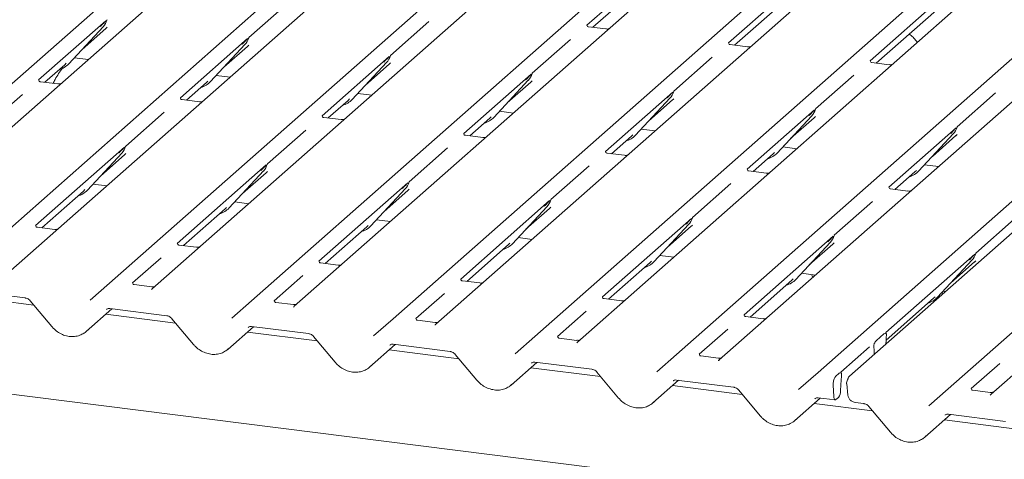
# Model space of a CAD drawing. Units: millimetres. Extents: x 5 to 415, y 5 to 292.
# Drawn here: x 304 to 319, y 127 to 134 of the extents above; entities that cross this region are included whole.
import ezdxf

# ---------------------------------------------------------------- set-up
doc = ezdxf.new("R2010")
doc.units = ezdxf.units.MM
doc.layers.add('SLD-0', color=179, linetype='Continuous')

msp = doc.modelspace()

# ---------------------------------------------------------------- linework, layer by layer
at = {"layer": 'SLD-0', "color": 179, "linetype": 'Continuous', "lineweight": 18}
for p, q in [((301.332, 130.324), (314.524, 141.958)), ((315.179, 141.876), (301.986, 130.241)), ((303.495, 130.051), (316.687, 141.686)), ((317.342, 141.603), (304.149, 129.969)), ((305.658, 129.779), (318.85, 141.413)), ((319.505, 141.331), (306.312, 129.696)), ((307.821, 129.506), (321.014, 141.141)), ((321.668, 141.058), (308.475, 129.424)), ((309.984, 129.234), (323.177, 140.868)), ((323.831, 140.786), (310.639, 129.151)), ((312.147, 128.961), (325.34, 140.596)), ((325.994, 140.513), (312.802, 128.879)), ((314.31, 128.688), (327.503, 140.323)), ((328.157, 140.241), (314.965, 128.606)), ((316.474, 128.416), (329.666, 140.051)), ((330.145, 139.99), (316.953, 128.356)), ((318.461, 128.166), (331.654, 139.8)), ((332.308, 139.718), (319.116, 128.083)), ((314.878, 135.425), (312.942, 133.717)), ((313.036, 133.683), (314.751, 135.195)), ((317.041, 135.152), (315.105, 133.445)), ((315.199, 133.41), (316.914, 134.923)), ((319.204, 134.88), (317.268, 133.172)), ((317.362, 133.138), (319.077, 134.65)), ((354.984, 121.68), (255.787, 134.177)), ((308.367, 134.044), (307.783, 133.528)), ((305.614, 133.788), (305.618, 133.799)), ((305.601, 133.784), (304.574, 132.879)), ((305.034, 133.127), (305.559, 133.691)), ((305.239, 133.347), (305.599, 133.665)), ((305.559, 133.691), (305.558, 133.691)), ((310.531, 133.771), (309.946, 133.255)), ((313.235, 133.658), (312.967, 133.692)), ((307.764, 133.512), (306.737, 132.606)), ((307.777, 133.515), (307.782, 133.526)), ((312.694, 133.499), (312.109, 132.983)), ((307.197, 132.854), (307.722, 133.419)), ((307.402, 133.074), (307.762, 133.392)), ((307.722, 133.419), (307.722, 133.418)), ((315.398, 133.385), (315.131, 133.419)), ((305.12, 133.219), (305.332, 133.193)), ((309.927, 133.239), (308.901, 132.334)), ((309.94, 133.242), (309.945, 133.254)), ((314.857, 133.226), (314.272, 132.71)), ((304.668, 132.844), (304.974, 133.113)), ((304.974, 133.113), (304.995, 133.134)), ((305.034, 133.127), (305.034, 133.126)), ((309.36, 132.582), (309.885, 133.146)), ((309.565, 132.802), (309.925, 133.12)), ((309.885, 133.146), (309.885, 133.146)), ((317.561, 133.113), (317.294, 133.146)), ((307.283, 132.947), (307.496, 132.92)), ((312.091, 132.967), (311.064, 132.061)), ((312.103, 132.97), (312.108, 132.981)), ((317.02, 132.953), (316.435, 132.438)), ((304.867, 132.819), (304.6, 132.853)), ((306.832, 132.571), (307.137, 132.841)), ((307.137, 132.841), (307.158, 132.861)), ((307.197, 132.854), (307.197, 132.854)), ((311.523, 132.309), (312.048, 132.874)), ((311.728, 132.529), (312.089, 132.847)), ((312.048, 132.874), (312.048, 132.873)), ((304.326, 132.66), (303.741, 132.144)), ((309.3, 132.568), (309.321, 132.589)), ((309.446, 132.674), (309.659, 132.648)), ((314.254, 132.694), (313.227, 131.789)), ((313.686, 132.037), (314.211, 132.601)), ((314.211, 132.601), (314.211, 132.601)), ((314.266, 132.697), (314.271, 132.709)), ((319.183, 132.681), (318.598, 132.165)), ((307.03, 132.546), (306.763, 132.58)), ((308.995, 132.299), (309.3, 132.568)), ((309.36, 132.582), (309.36, 132.581)), ((313.891, 132.257), (314.252, 132.575)), ((316.43, 132.425), (316.434, 132.436)), ((306.489, 132.387), (305.904, 131.871)), ((309.193, 132.274), (308.926, 132.308)), ((311.158, 132.026), (311.463, 132.296)), ((311.463, 132.296), (311.484, 132.316)), ((311.523, 132.309), (311.523, 132.309)), ((311.61, 132.402), (311.822, 132.375)), ((316.417, 132.421), (315.39, 131.516)), ((315.85, 131.764), (316.375, 132.328)), ((316.054, 131.984), (316.415, 132.302)), ((316.375, 132.328), (316.374, 132.328)), ((318.58, 132.149), (317.553, 131.243)), ((318.593, 132.152), (318.597, 132.164)), ((308.652, 132.115), (308.068, 131.599)), ((311.357, 132.001), (311.089, 132.035)), ((313.321, 131.754), (313.627, 132.023)), ((313.627, 132.023), (313.647, 132.043)), ((313.686, 132.037), (313.686, 132.036)), ((313.773, 132.129), (313.985, 132.102)), ((318.013, 131.491), (318.538, 132.056)), ((318.218, 131.712), (318.578, 132.03)), ((318.538, 132.056), (318.537, 132.056)), ((305.886, 131.855), (304.528, 130.657)), ((305.899, 131.859), (305.903, 131.87)), ((310.816, 131.842), (310.231, 131.326)), ((315.936, 131.857), (316.148, 131.83)), ((305.319, 131.198), (305.844, 131.762)), ((305.524, 131.418), (305.884, 131.736)), ((305.844, 131.762), (305.843, 131.762)), ((313.52, 131.729), (313.252, 131.763)), ((315.484, 131.481), (315.79, 131.751)), ((315.79, 131.751), (315.81, 131.771)), ((315.85, 131.764), (315.849, 131.764)), ((308.049, 131.583), (306.691, 130.385)), ((308.062, 131.586), (308.066, 131.597)), ((312.979, 131.57), (312.394, 131.054)), ((318.099, 131.584), (318.311, 131.557)), ((307.482, 130.925), (308.007, 131.49)), ((307.687, 131.145), (308.047, 131.463)), ((308.007, 131.49), (308.007, 131.489)), ((315.683, 131.456), (315.415, 131.49)), ((317.647, 131.209), (317.953, 131.478)), ((317.953, 131.478), (317.974, 131.498)), ((318.013, 131.491), (318.012, 131.491)), ((305.405, 131.29), (305.617, 131.264)), ((310.212, 131.31), (308.854, 130.112)), ((310.225, 131.313), (310.23, 131.325)), ((315.142, 131.297), (314.557, 130.781)), ((304.622, 130.623), (305.259, 131.184)), ((305.259, 131.184), (305.28, 131.205)), ((305.319, 131.198), (305.318, 131.197)), ((309.645, 130.653), (310.17, 131.217)), ((309.85, 130.873), (310.21, 131.191)), ((310.17, 131.217), (310.17, 131.217)), ((317.846, 131.184), (317.579, 131.217)), ((307.422, 130.912), (307.443, 130.932)), ((307.568, 131.018), (307.781, 130.991)), ((312.375, 131.038), (311.017, 129.84)), ((311.808, 130.38), (312.333, 130.945)), ((312.333, 130.945), (312.333, 130.944)), ((312.388, 131.041), (312.393, 131.052)), ((317.305, 131.025), (316.72, 130.509)), ((306.785, 130.35), (307.422, 130.912)), ((307.482, 130.925), (307.482, 130.925)), ((312.013, 130.6), (312.373, 130.918)), ((314.551, 130.768), (314.556, 130.78)), ((304.821, 130.598), (304.553, 130.631)), ((308.948, 130.078), (309.585, 130.639)), ((309.585, 130.639), (309.606, 130.66)), ((309.645, 130.653), (309.645, 130.652)), ((309.731, 130.745), (309.944, 130.719)), ((314.539, 130.765), (313.18, 129.567)), ((313.971, 130.108), (314.496, 130.672)), ((314.176, 130.328), (314.537, 130.646)), ((314.496, 130.672), (314.496, 130.672)), ((319.468, 130.752), (318.883, 130.236)), ((316.702, 130.493), (315.343, 129.295)), ((316.714, 130.496), (316.719, 130.507)), ((306.984, 130.325), (306.716, 130.359)), ((311.111, 129.805), (311.748, 130.367)), ((311.748, 130.367), (311.769, 130.387)), ((311.808, 130.38), (311.808, 130.38)), ((311.894, 130.473), (312.107, 130.446)), ((316.135, 129.835), (316.659, 130.399)), ((316.339, 130.055), (316.7, 130.373)), ((316.659, 130.399), (316.659, 130.399)), ((314.058, 130.2), (314.27, 130.173)), ((318.865, 130.22), (317.507, 129.022)), ((318.878, 130.223), (318.882, 130.235)), ((306.443, 130.166), (306.007, 129.782)), ((309.147, 130.053), (308.879, 130.086)), ((313.275, 129.533), (313.912, 130.094)), ((313.912, 130.094), (313.932, 130.114)), ((313.971, 130.108), (313.971, 130.107)), ((318.298, 129.562), (318.823, 130.127)), ((318.502, 129.783), (318.863, 130.101)), ((318.823, 130.127), (318.822, 130.127)), ((308.606, 129.893), (308.17, 129.509)), ((316.221, 129.928), (316.433, 129.901)), ((305.36, 129.516), (305.657, 129.778)), ((305.657, 129.778), (305.658, 129.779)), ((306.3, 129.722), (306.032, 129.756)), ((311.31, 129.78), (311.043, 129.814)), ((315.438, 129.26), (316.075, 129.822)), ((316.075, 129.822), (316.095, 129.842)), ((316.135, 129.835), (316.134, 129.835)), ((303.497, 129.662), (304.368, 129.552)), ((306.31, 129.694), (306.304, 129.686)), ((310.769, 129.621), (310.333, 129.237)), ((318.38, 129.615), (318.37, 129.64)), ((318.384, 129.655), (318.421, 129.651)), ((304.501, 129.442), (303.435, 129.576)), ((304.446, 129.508), (304.775, 129.114)), ((307.524, 129.244), (307.821, 129.506)), ((307.821, 129.506), (307.821, 129.506)), ((308.463, 129.45), (308.196, 129.483)), ((313.473, 129.508), (313.206, 129.541)), ((317.511, 128.908), (318.238, 129.549)), ((318.238, 129.549), (318.259, 129.569)), ((318.298, 129.562), (318.297, 129.562)), ((305.298, 129.039), (305.691, 129.386)), ((306.664, 129.169), (305.598, 129.303)), ((305.66, 129.39), (306.531, 129.28)), ((305.66, 129.39), (305.66, 129.389)), ((305.66, 129.389), (305.661, 129.389)), ((308.474, 129.422), (308.467, 129.414)), ((312.932, 129.348), (312.497, 128.964)), ((306.609, 129.235), (306.939, 128.841)), ((309.687, 128.971), (309.984, 129.233)), ((309.984, 129.233), (309.984, 129.234)), ((310.626, 129.177), (310.359, 129.211)), ((310.637, 129.149), (310.63, 129.141)), ((315.636, 129.235), (315.369, 129.269)), ((307.461, 128.766), (307.855, 129.113)), ((308.828, 128.897), (307.761, 129.031)), ((307.823, 129.117), (308.695, 129.007)), ((307.823, 129.117), (307.823, 129.117)), ((307.823, 129.117), (307.824, 129.117)), ((315.095, 129.076), (314.66, 128.692)), ((317.363, 128.902), (317.478, 129.004)), ((308.772, 128.963), (309.102, 128.569)), ((309.624, 128.493), (310.018, 128.841)), ((309.987, 128.844), (310.858, 128.735)), ((309.987, 128.844), (309.987, 128.844)), ((309.987, 128.844), (309.988, 128.844)), ((311.85, 128.699), (312.147, 128.961)), ((312.147, 128.961), (312.147, 128.961)), ((312.789, 128.904), (312.522, 128.938)), ((312.8, 128.877), (312.793, 128.869)), ((317.51, 128.847), (317.511, 128.9)), ((317.515, 128.962), (317.515, 128.958)), ((310.991, 128.624), (309.924, 128.758)), ((310.935, 128.69), (311.265, 128.296)), ((314.013, 128.426), (314.31, 128.688)), ((314.31, 128.688), (314.31, 128.688)), ((317.258, 128.803), (316.823, 128.419)), ((317.326, 128.792), (317.326, 128.795)), ((317.331, 128.689), (317.33, 128.741)), ((311.787, 128.221), (312.181, 128.568)), ((312.15, 128.572), (313.021, 128.462)), ((312.15, 128.572), (312.15, 128.572)), ((312.15, 128.572), (312.151, 128.572)), ((314.952, 128.632), (314.685, 128.666)), ((314.963, 128.604), (314.956, 128.596)), ((319.246, 128.553), (318.811, 128.169)), ((313.154, 128.351), (312.088, 128.486)), ((313.098, 128.418), (313.428, 128.024)), ((316.176, 128.154), (316.473, 128.416)), ((316.473, 128.416), (316.474, 128.416)), ((316.737, 128.35), (316.794, 128.401)), ((313.95, 127.948), (314.344, 128.295)), ((314.313, 128.299), (315.184, 128.19)), ((314.313, 128.299), (314.313, 128.299)), ((314.313, 128.299), (314.314, 128.299)), ((316.826, 128.304), (316.818, 128.137)), ((316.831, 128.359), (316.829, 128.335)), ((316.91, 128.241), (316.929, 128.069)), ((315.317, 128.079), (314.251, 128.213)), ((315.262, 128.145), (315.591, 127.751)), ((316.705, 128.218), (316.715, 128.046)), ((318.164, 127.903), (318.461, 128.165)), ((318.461, 128.165), (318.461, 128.166)), ((319.103, 128.109), (318.836, 128.143)), ((316.114, 127.676), (316.507, 128.023)), ((317.305, 127.828), (316.414, 127.941)), ((316.476, 128.027), (316.736, 127.994)), ((316.476, 128.027), (316.476, 128.027)), ((316.476, 128.027), (316.477, 128.027)), ((316.715, 128.046), (316.716, 128.032)), ((316.716, 128.032), (316.718, 128.019)), ((316.718, 128.019), (316.722, 128.009)), ((316.722, 128.009), (316.726, 128.001)), ((316.726, 128.001), (316.731, 127.996)), ((316.731, 127.996), (316.736, 127.994)), ((316.736, 127.994), (316.742, 127.995)), ((316.742, 127.995), (316.747, 127.999)), ((316.785, 128.032), (316.747, 127.999)), ((317.041, 127.956), (317.172, 127.939)), ((317.249, 127.895), (317.579, 127.501)), ((318.464, 127.776), (319.335, 127.667)), ((318.464, 127.776), (318.464, 127.776)), ((318.464, 127.776), (318.465, 127.776)), ((318.101, 127.425), (318.495, 127.772)), ((319.468, 127.556), (318.402, 127.69))]:
    msp.add_line(p, q, dxfattribs=at)
for centre, radius, start, end in [((305.372, 133.863), 0.253, 317.2829, 344.8818), ((307.536, 133.59), 0.253, 317.2829, 344.8818), ((309.699, 133.317), 0.253, 317.2829, 344.8818), ((304.798, 133.346), 0.322, 285.9831, 316.9017), ((311.862, 133.045), 0.253, 317.2829, 344.8818), ((306.962, 133.074), 0.322, 285.9831, 316.9017), ((314.025, 132.772), 0.253, 317.2829, 344.8818), ((309.125, 132.801), 0.322, 285.9831, 316.9017), ((316.188, 132.5), 0.253, 317.2829, 344.8818), ((311.288, 132.529), 0.322, 285.9831, 316.9017), ((318.351, 132.227), 0.253, 317.2829, 344.8818), ((313.451, 132.256), 0.322, 285.9831, 316.9017), ((305.657, 131.934), 0.253, 317.2829, 344.8818), ((315.614, 131.984), 0.322, 285.9831, 316.9017), ((307.82, 131.661), 0.253, 317.2829, 344.8818), ((317.777, 131.711), 0.322, 285.9831, 316.9017), ((309.984, 131.388), 0.253, 317.2829, 344.8818), ((305.083, 131.417), 0.322, 285.9831, 316.9017), ((312.147, 131.116), 0.253, 317.2829, 344.8818), ((307.246, 131.145), 0.322, 285.9831, 316.9017), ((309.41, 130.872), 0.322, 285.9831, 316.9017), ((314.31, 130.843), 0.253, 317.2829, 344.8818), ((316.473, 130.571), 0.253, 317.2829, 344.8818), ((311.573, 130.6), 0.322, 285.9831, 316.9017), ((318.636, 130.298), 0.253, 317.2829, 344.8818), ((313.736, 130.327), 0.322, 285.9831, 316.9017), ((315.899, 130.055), 0.322, 285.9831, 316.9017), ((318.062, 129.782), 0.322, 285.9831, 316.9017), ((317.003, 128.251), 0.0937, 148.0506, 186.2237), ((316.645, 128.134), 0.173, 324.1484, 1.1438)]:
    msp.add_arc(centre, radius, start, end, dxfattribs=at)
for centre, major_axis, ratio, start_param, end_param in [((305.345, 133.941), (0.271, -0.26), 0.858516, 6.211647, 6.298913), ((307.508, 133.668), (0.271, -0.26), 0.858516, 6.211647, 6.298913), ((309.671, 133.396), (0.271, -0.26), 0.858516, 6.211647, 6.298913), ((311.834, 133.123), (0.271, -0.26), 0.858516, 6.211647, 6.298913), ((313.998, 132.85), (0.271, -0.26), 0.858516, 6.211647, 6.298913), ((316.161, 132.578), (0.271, -0.26), 0.858516, 6.211647, 6.298913), ((318.324, 132.305), (0.271, -0.26), 0.858516, 6.211647, 6.298913), ((305.63, 132.012), (0.271, -0.26), 0.858516, 6.211647, 6.298913), ((307.793, 131.739), (0.271, -0.26), 0.858516, 6.211647, 6.298913), ((309.956, 131.467), (0.271, -0.26), 0.858516, 6.211647, 6.298913), ((312.119, 131.194), (0.271, -0.26), 0.858516, 6.211647, 6.298913), ((314.282, 130.921), (0.271, -0.26), 0.858516, 6.211647, 6.298913), ((316.446, 130.649), (0.271, -0.26), 0.858516, 6.211647, 6.298913), ((318.609, 130.376), (0.271, -0.26), 0.858516, 6.211647, 6.298913), ((306.23, 129.747), (0.0775, -0.0546), 0.770971, 6.101093, 6.242599), ((308.394, 129.474), (0.0775, -0.0546), 0.770971, 6.101093, 6.242599), ((310.557, 129.202), (0.0775, -0.0546), 0.770971, 6.101093, 6.242599), ((305.04, 129.311), (0.281, -0.249), 0.843143, 6.063371, 6.267254), ((312.72, 128.929), (0.0775, -0.0546), 0.770971, 6.101093, 6.242599), ((317.544, 128.925), (0.009, 0.142), 0.225535, 1.34818, 1.75877), ((307.203, 129.039), (0.281, -0.249), 0.843143, 6.063371, 6.267254), ((317.297, 128.707), (0.006, 0.139), 0.234973, 4.967438, 5.378028), ((314.883, 128.657), (0.0775, -0.0546), 0.770971, 6.101093, 6.242599), ((309.366, 128.766), (0.281, -0.249), 0.843143, 6.063371, 6.267254), ((311.529, 128.493), (0.281, -0.249), 0.843143, 6.063371, 6.267254), ((316.859, 128.321), (0.012, 0.144), 0.21887, 1.494045, 1.703882), ((319.034, 128.134), (0.0775, -0.0546), 0.770971, 6.101093, 6.242599), ((313.693, 128.221), (0.281, -0.249), 0.843143, 6.063371, 6.267254), ((315.856, 127.948), (0.281, -0.249), 0.843143, 6.063371, 6.267254), ((317.843, 127.698), (0.281, -0.249), 0.843143, 6.063371, 6.267254)]:
    msp.add_ellipse(centre, major_axis=major_axis, ratio=ratio, start_param=start_param, end_param=end_param, dxfattribs=at)
for points, knots in [([(305.52, 133.698), (305.54, 133.72), (305.566, 133.748), (305.595, 133.778), (305.601, 133.784)], [0, 0, 0, 0, 0.797889, 1, 1, 1, 1]), ([(312.968, 133.692), (312.966, 133.692), (312.957, 133.693), (312.95, 133.698), (312.942, 133.717), (312.943, 133.72), (312.944, 133.72)], [0, 0, 0, 0, 0.117027, 0.393289, 0.840155, 1, 1, 1, 1]), ([(313.277, 133.663), (313.27, 133.66), (313.257, 133.656), (313.242, 133.658), (313.235, 133.659)], [0, 0, 0, 0, 0.528145, 1, 1, 1, 1]), ([(307.683, 133.425), (307.703, 133.448), (307.729, 133.475), (307.758, 133.505), (307.764, 133.512)], [0, 0, 0, 0, 0.797889, 1, 1, 1, 1]), ([(317.988, 133.452), (317.987, 133.453), (317.973, 133.479), (317.937, 133.519), (317.898, 133.559), (317.869, 133.575), (317.862, 133.579)], [0, 0, 0, 0, 0.015906, 0.454861, 0.880275, 1, 1, 1, 1]), ([(315.131, 133.42), (315.129, 133.42), (315.12, 133.421), (315.113, 133.425), (315.105, 133.444), (315.107, 133.447), (315.107, 133.448)], [0, 0, 0, 0, 0.117027, 0.393289, 0.840155, 1, 1, 1, 1]), ([(315.44, 133.39), (315.433, 133.388), (315.42, 133.383), (315.405, 133.386), (315.398, 133.387)], [0, 0, 0, 0, 0.528145, 1, 1, 1, 1]), ([(309.846, 133.153), (309.866, 133.175), (309.892, 133.203), (309.921, 133.233), (309.927, 133.239)], [0, 0, 0, 0, 0.797889, 1, 1, 1, 1]), ([(304.946, 133.067), (304.944, 133.065), (304.898, 133.011), (304.846, 132.929), (304.804, 132.848), (304.794, 132.828)], [0, 0, 0, 0, 0.029726, 0.768651, 1, 1, 1, 1]), ([(317.295, 133.147), (317.292, 133.147), (317.283, 133.148), (317.276, 133.153), (317.269, 133.172), (317.27, 133.174), (317.27, 133.175)], [0, 0, 0, 0, 0.117027, 0.393289, 0.840155, 1, 1, 1, 1]), ([(317.603, 133.118), (317.596, 133.115), (317.583, 133.111), (317.568, 133.113), (317.561, 133.114)], [0, 0, 0, 0, 0.528145, 1, 1, 1, 1]), ([(312.009, 132.88), (312.03, 132.902), (312.055, 132.93), (312.085, 132.96), (312.091, 132.967)], [0, 0, 0, 0, 0.797889, 1, 1, 1, 1]), ([(304.601, 132.853), (304.598, 132.853), (304.589, 132.854), (304.582, 132.859), (304.575, 132.878), (304.576, 132.881), (304.576, 132.881)], [0, 0, 0, 0, 0.117027, 0.393289, 0.840155, 1, 1, 1, 1]), ([(304.909, 132.824), (304.902, 132.822), (304.889, 132.817), (304.874, 132.819), (304.867, 132.82)], [0, 0, 0, 0, 0.528145, 1, 1, 1, 1]), ([(306.764, 132.581), (306.761, 132.581), (306.752, 132.582), (306.745, 132.587), (306.738, 132.605), (306.739, 132.608), (306.739, 132.609)], [0, 0, 0, 0, 0.117027, 0.393289, 0.840155, 1, 1, 1, 1]), ([(314.172, 132.608), (314.193, 132.63), (314.218, 132.658), (314.248, 132.688), (314.254, 132.694)], [0, 0, 0, 0, 0.797889, 1, 1, 1, 1]), ([(307.072, 132.551), (307.065, 132.549), (307.052, 132.545), (307.037, 132.547), (307.03, 132.548)], [0, 0, 0, 0, 0.5281447, 1, 1, 1, 1]), ([(308.927, 132.308), (308.924, 132.308), (308.915, 132.309), (308.908, 132.314), (308.901, 132.333), (308.902, 132.336), (308.902, 132.336)], [0, 0, 0, 0, 0.117027, 0.393289, 0.840155, 1, 1, 1, 1]), ([(316.335, 132.335), (316.356, 132.357), (316.382, 132.385), (316.411, 132.415), (316.417, 132.421)], [0, 0, 0, 0, 0.797889, 1, 1, 1, 1]), ([(309.236, 132.279), (309.229, 132.276), (309.215, 132.272), (309.201, 132.274), (309.194, 132.275)], [0, 0, 0, 0, 0.528145, 1, 1, 1, 1]), ([(318.499, 132.063), (318.519, 132.085), (318.545, 132.113), (318.574, 132.143), (318.58, 132.149)], [0, 0, 0, 0, 0.797889, 1, 1, 1, 1]), ([(311.09, 132.036), (311.087, 132.036), (311.078, 132.037), (311.071, 132.042), (311.064, 132.06), (311.065, 132.063), (311.065, 132.064)], [0, 0, 0, 0, 0.117027, 0.393289, 0.840155, 1, 1, 1, 1]), ([(311.399, 132.006), (311.392, 132.004), (311.378, 131.999), (311.364, 132.002), (311.357, 132.003)], [0, 0, 0, 0, 0.528145, 1, 1, 1, 1]), ([(305.805, 131.769), (305.825, 131.791), (305.851, 131.819), (305.88, 131.849), (305.886, 131.855)], [0, 0, 0, 0, 0.797889, 1, 1, 1, 1]), ([(313.253, 131.763), (313.251, 131.763), (313.242, 131.764), (313.234, 131.769), (313.227, 131.788), (313.228, 131.791), (313.229, 131.791)], [0, 0, 0, 0, 0.117027, 0.393289, 0.840155, 1, 1, 1, 1]), ([(313.562, 131.734), (313.555, 131.731), (313.542, 131.727), (313.527, 131.729), (313.52, 131.73)], [0, 0, 0, 0, 0.5281447, 1, 1, 1, 1]), ([(307.968, 131.497), (307.988, 131.519), (308.014, 131.546), (308.043, 131.577), (308.049, 131.583)], [0, 0, 0, 0, 0.797889, 1, 1, 1, 1]), ([(315.416, 131.491), (315.414, 131.491), (315.405, 131.492), (315.398, 131.497), (315.39, 131.515), (315.391, 131.518), (315.392, 131.519)], [0, 0, 0, 0, 0.117027, 0.393289, 0.840155, 1, 1, 1, 1]), ([(315.725, 131.461), (315.718, 131.459), (315.705, 131.454), (315.69, 131.457), (315.683, 131.458)], [0, 0, 0, 0, 0.528145, 1, 1, 1, 1]), ([(310.131, 131.224), (310.151, 131.246), (310.177, 131.274), (310.206, 131.304), (310.212, 131.31)], [0, 0, 0, 0, 0.797889, 1, 1, 1, 1]), ([(317.579, 131.218), (317.577, 131.218), (317.568, 131.219), (317.561, 131.224), (317.553, 131.243), (317.555, 131.245), (317.555, 131.246)], [0, 0, 0, 0, 0.117027, 0.393289, 0.840155, 1, 1, 1, 1]), ([(317.888, 131.189), (317.881, 131.186), (317.868, 131.182), (317.853, 131.184), (317.846, 131.185)], [0, 0, 0, 0, 0.528145, 1, 1, 1, 1]), ([(312.294, 130.951), (312.315, 130.974), (312.34, 131.001), (312.369, 131.031), (312.375, 131.038)], [0, 0, 0, 0, 0.797889, 1, 1, 1, 1]), ([(304.554, 130.632), (304.551, 130.632), (304.542, 130.633), (304.535, 130.638), (304.528, 130.657), (304.529, 130.659), (304.529, 130.66)], [0, 0, 0, 0, 0.117027, 0.393289, 0.840155, 1, 1, 1, 1]), ([(314.457, 130.679), (314.478, 130.701), (314.503, 130.729), (314.533, 130.759), (314.539, 130.765)], [0, 0, 0, 0, 0.797889, 1, 1, 1, 1]), ([(304.863, 130.603), (304.856, 130.6), (304.842, 130.596), (304.828, 130.598), (304.821, 130.599)], [0, 0, 0, 0, 0.528145, 1, 1, 1, 1]), ([(316.62, 130.406), (316.641, 130.428), (316.666, 130.456), (316.696, 130.486), (316.702, 130.493)], [0, 0, 0, 0, 0.797889, 1, 1, 1, 1]), ([(306.717, 130.359), (306.715, 130.36), (306.706, 130.36), (306.698, 130.365), (306.691, 130.384), (306.692, 130.387), (306.693, 130.388)], [0, 0, 0, 0, 0.117027, 0.393289, 0.840155, 1, 1, 1, 1]), ([(307.026, 130.33), (307.019, 130.328), (307.006, 130.323), (306.991, 130.325), (306.984, 130.326)], [0, 0, 0, 0, 0.5281447, 1, 1, 1, 1]), ([(318.783, 130.134), (318.804, 130.156), (318.83, 130.184), (318.859, 130.214), (318.865, 130.22)], [0, 0, 0, 0, 0.797889, 1, 1, 1, 1]), ([(308.88, 130.087), (308.878, 130.087), (308.869, 130.088), (308.862, 130.093), (308.854, 130.112), (308.855, 130.114), (308.856, 130.115)], [0, 0, 0, 0, 0.117027, 0.393289, 0.840155, 1, 1, 1, 1]), ([(309.189, 130.058), (309.182, 130.055), (309.169, 130.051), (309.154, 130.053), (309.147, 130.054)], [0, 0, 0, 0, 0.528145, 1, 1, 1, 1]), ([(316.393, 129.865), (316.387, 129.88), (316.381, 129.895), (316.374, 129.908), (316.374, 129.908)], [0, 0, 0, 0, 0.968122, 1, 1, 1, 1]), ([(306.033, 129.756), (306.031, 129.757), (306.022, 129.757), (306.015, 129.762), (306.007, 129.781), (306.008, 129.784), (306.009, 129.785)], [0, 0, 0, 0, 0.117027, 0.393289, 0.840155, 1, 1, 1, 1]), ([(311.043, 129.814), (311.041, 129.815), (311.032, 129.815), (311.025, 129.82), (311.017, 129.839), (311.019, 129.842), (311.019, 129.843)], [0, 0, 0, 0, 0.117027, 0.393289, 0.840155, 1, 1, 1, 1]), ([(311.352, 129.785), (311.345, 129.783), (311.332, 129.778), (311.317, 129.78), (311.31, 129.781)], [0, 0, 0, 0, 0.528145, 1, 1, 1, 1]), ([(306.342, 129.727), (306.335, 129.725), (306.322, 129.72), (306.307, 129.722), (306.3, 129.723)], [0, 0, 0, 0, 0.528145, 1, 1, 1, 1]), ([(304.368, 129.552), (304.373, 129.551), (304.387, 129.549), (304.412, 129.538), (304.433, 129.522), (304.443, 129.511), (304.446, 129.508)], [0, 0, 0, 0, 0.190452, 0.529245, 0.871254, 1, 1, 1, 1]), ([(308.197, 129.484), (308.194, 129.484), (308.185, 129.485), (308.178, 129.49), (308.17, 129.508), (308.172, 129.511), (308.172, 129.512)], [0, 0, 0, 0, 0.117027, 0.393289, 0.840155, 1, 1, 1, 1]), ([(308.505, 129.454), (308.498, 129.452), (308.485, 129.448), (308.47, 129.45), (308.463, 129.451)], [0, 0, 0, 0, 0.528145, 1, 1, 1, 1]), ([(313.207, 129.542), (313.204, 129.542), (313.195, 129.543), (313.188, 129.548), (313.181, 129.566), (313.182, 129.569), (313.182, 129.57)], [0, 0, 0, 0, 0.117027, 0.393289, 0.840155, 1, 1, 1, 1]), ([(313.515, 129.512), (313.508, 129.51), (313.495, 129.506), (313.48, 129.508), (313.473, 129.509)], [0, 0, 0, 0, 0.528145, 1, 1, 1, 1]), ([(305.61, 129.376), (305.612, 129.377), (305.617, 129.383), (305.632, 129.39), (305.652, 129.39), (305.66, 129.39)], [0, 0, 0, 0, 0.198228, 0.651834, 1, 1, 1, 1]), ([(306.531, 129.28), (306.536, 129.279), (306.551, 129.276), (306.576, 129.265), (306.597, 129.249), (306.606, 129.238), (306.609, 129.235)], [0, 0, 0, 0, 0.190452, 0.529245, 0.871254, 1, 1, 1, 1]), ([(315.37, 129.269), (315.367, 129.269), (315.358, 129.27), (315.351, 129.275), (315.344, 129.294), (315.345, 129.297), (315.345, 129.297)], [0, 0, 0, 0, 0.117027, 0.393289, 0.840155, 1, 1, 1, 1]), ([(310.36, 129.211), (310.357, 129.212), (310.348, 129.212), (310.341, 129.217), (310.334, 129.236), (310.335, 129.239), (310.335, 129.239)], [0, 0, 0, 0, 0.117027, 0.393289, 0.840155, 1, 1, 1, 1]), ([(310.668, 129.182), (310.661, 129.18), (310.648, 129.175), (310.633, 129.177), (310.626, 129.178)], [0, 0, 0, 0, 0.528145, 1, 1, 1, 1]), ([(315.686, 129.243), (315.684, 129.242), (315.677, 129.238), (315.659, 129.233), (315.643, 129.235), (315.636, 129.236)], [0, 0, 0, 0, 0.1579674, 0.6214684, 1, 1, 1, 1]), ([(304.775, 129.114), (304.787, 129.102), (304.817, 129.068), (304.877, 129.022), (304.955, 128.983), (305.038, 128.962), (305.122, 128.961), (305.201, 128.977), (305.245, 129.003), (305.265, 129.015)], [0, 0, 0, 0, 0.088165, 0.24223, 0.396814, 0.551762, 0.706727, 0.860842, 1, 1, 1, 1]), ([(307.773, 129.103), (307.775, 129.105), (307.781, 129.11), (307.795, 129.118), (307.815, 129.117), (307.823, 129.117)], [0, 0, 0, 0, 0.198228, 0.651834, 1, 1, 1, 1]), ([(308.695, 129.007), (308.7, 129.006), (308.714, 129.004), (308.739, 128.993), (308.76, 128.977), (308.769, 128.966), (308.772, 128.963)], [0, 0, 0, 0, 0.190452, 0.529245, 0.871254, 1, 1, 1, 1]), ([(317.478, 129.004), (317.486, 129.009), (317.496, 129.015), (317.508, 129.012), (317.513, 129.007), (317.516, 129), (317.517, 128.992), (317.517, 128.98), (317.516, 128.969), (317.515, 128.962)], [0, 0, 0, 0, 0.412352, 0.546005, 0.680386, 0.747818, 0.80535, 0.862865, 1, 1, 1, 1]), ([(317.514, 129.008), (317.511, 129.013), (317.507, 129.022), (317.508, 129.024), (317.508, 129.025)], [0, 0, 0, 0, 0.68008, 1, 1, 1, 1]), ([(306.939, 128.841), (306.95, 128.829), (306.98, 128.795), (307.04, 128.75), (307.118, 128.711), (307.202, 128.69), (307.285, 128.688), (307.364, 128.704), (307.408, 128.73), (307.428, 128.742)], [0, 0, 0, 0, 0.088165, 0.24223, 0.396814, 0.551762, 0.706727, 0.860842, 1, 1, 1, 1]), ([(309.936, 128.831), (309.938, 128.832), (309.944, 128.838), (309.958, 128.845), (309.978, 128.845), (309.987, 128.844)], [0, 0, 0, 0, 0.198228, 0.651834, 1, 1, 1, 1]), ([(312.523, 128.939), (312.52, 128.939), (312.511, 128.94), (312.504, 128.945), (312.497, 128.963), (312.498, 128.966), (312.498, 128.967)], [0, 0, 0, 0, 0.117027, 0.393289, 0.840155, 1, 1, 1, 1]), ([(312.831, 128.909), (312.824, 128.907), (312.811, 128.903), (312.796, 128.905), (312.789, 128.906)], [0, 0, 0, 0, 0.5281447, 1, 1, 1, 1]), ([(317.326, 128.795), (317.325, 128.799), (317.324, 128.807), (317.323, 128.818), (317.324, 128.828), (317.327, 128.841), (317.334, 128.86), (317.346, 128.884), (317.357, 128.895), (317.363, 128.902)], [0, 0, 0, 0, 0.1023871, 0.1762577, 0.2337401, 0.3043806, 0.4248221, 0.6837986, 1, 1, 1, 1]), ([(310.858, 128.735), (310.863, 128.734), (310.877, 128.731), (310.902, 128.72), (310.923, 128.704), (310.933, 128.693), (310.935, 128.69)], [0, 0, 0, 0, 0.190452, 0.529245, 0.871254, 1, 1, 1, 1]), ([(314.686, 128.666), (314.683, 128.666), (314.674, 128.667), (314.667, 128.672), (314.66, 128.691), (314.661, 128.694), (314.661, 128.694)], [0, 0, 0, 0, 0.117027, 0.393289, 0.840155, 1, 1, 1, 1]), ([(309.102, 128.569), (309.113, 128.556), (309.143, 128.523), (309.203, 128.477), (309.281, 128.438), (309.365, 128.417), (309.449, 128.416), (309.527, 128.432), (309.571, 128.457), (309.592, 128.47)], [0, 0, 0, 0, 0.088165, 0.24223, 0.396814, 0.551762, 0.706727, 0.860842, 1, 1, 1, 1]), ([(312.099, 128.558), (312.101, 128.56), (312.107, 128.565), (312.121, 128.573), (312.141, 128.572), (312.15, 128.572)], [0, 0, 0, 0, 0.198228, 0.651834, 1, 1, 1, 1]), ([(314.995, 128.637), (314.988, 128.635), (314.974, 128.63), (314.96, 128.632), (314.953, 128.633)], [0, 0, 0, 0, 0.5281447, 1, 1, 1, 1]), ([(313.021, 128.462), (313.026, 128.461), (313.04, 128.459), (313.065, 128.448), (313.086, 128.432), (313.096, 128.421), (313.098, 128.418)], [0, 0, 0, 0, 0.190452, 0.529245, 0.871254, 1, 1, 1, 1]), ([(316.794, 128.401), (316.802, 128.406), (316.812, 128.412), (316.824, 128.409), (316.829, 128.404), (316.832, 128.397), (316.833, 128.389), (316.833, 128.376), (316.832, 128.366), (316.831, 128.359)], [0, 0, 0, 0, 0.412352, 0.546005, 0.680386, 0.747818, 0.80535, 0.862865, 1, 1, 1, 1]), ([(316.83, 128.405), (316.827, 128.41), (316.823, 128.419), (316.824, 128.421), (316.825, 128.422)], [0, 0, 0, 0, 0.68008, 1, 1, 1, 1]), ([(311.265, 128.296), (311.276, 128.284), (311.306, 128.25), (311.366, 128.204), (311.444, 128.166), (311.528, 128.145), (311.612, 128.143), (311.69, 128.159), (311.734, 128.185), (311.755, 128.197)], [0, 0, 0, 0, 0.088165, 0.24223, 0.396814, 0.551762, 0.706727, 0.860842, 1, 1, 1, 1]), ([(314.263, 128.286), (314.264, 128.287), (314.27, 128.293), (314.284, 128.3), (314.304, 128.3), (314.313, 128.299)], [0, 0, 0, 0, 0.1982282, 0.6518335, 1, 1, 1, 1]), ([(316.737, 128.35), (316.734, 128.346), (316.727, 128.338), (316.718, 128.316), (316.71, 128.287), (316.705, 128.255), (316.705, 128.231), (316.705, 128.219), (316.705, 128.218)], [0, 0, 0, 0, 0.182548, 0.364886, 0.553642, 0.75597, 0.963866, 1, 1, 1, 1]), ([(316.929, 128.315), (316.929, 128.314), (316.928, 128.308), (316.925, 128.304), (316.924, 128.301)], [0, 0, 0, 0, 0.248937, 1, 1, 1, 1]), ([(316.947, 128.35), (316.942, 128.343), (316.933, 128.333), (316.931, 128.32), (316.93, 128.315)], [0, 0, 0, 0, 0.606333, 1, 1, 1, 1]), ([(316.953, 128.356), (316.951, 128.355), (316.949, 128.353), (316.948, 128.351), (316.947, 128.35)], [0, 0, 0, 0, 0.569771, 1, 1, 1, 1]), ([(315.184, 128.19), (315.189, 128.189), (315.203, 128.186), (315.228, 128.175), (315.249, 128.159), (315.259, 128.148), (315.262, 128.145)], [0, 0, 0, 0, 0.190452, 0.529245, 0.871254, 1, 1, 1, 1]), ([(318.837, 128.143), (318.834, 128.143), (318.825, 128.144), (318.818, 128.149), (318.811, 128.168), (318.812, 128.171), (318.812, 128.171)], [0, 0, 0, 0, 0.117027, 0.393289, 0.840155, 1, 1, 1, 1]), ([(319.146, 128.114), (319.139, 128.112), (319.125, 128.107), (319.11, 128.109), (319.103, 128.11)], [0, 0, 0, 0, 0.528145, 1, 1, 1, 1]), ([(319.114, 128.082), (319.114, 128.082), (319.111, 128.08), (319.109, 128.076), (319.107, 128.073)], [0, 0, 0, 0, 0.016826, 1, 1, 1, 1]), ([(313.428, 128.024), (313.439, 128.011), (313.469, 127.978), (313.529, 127.932), (313.607, 127.893), (313.691, 127.872), (313.775, 127.871), (313.853, 127.887), (313.897, 127.912), (313.918, 127.925)], [0, 0, 0, 0, 0.088165, 0.24223, 0.396814, 0.551762, 0.706727, 0.860842, 1, 1, 1, 1]), ([(316.426, 128.013), (316.427, 128.015), (316.433, 128.02), (316.447, 128.028), (316.467, 128.027), (316.476, 128.027)], [0, 0, 0, 0, 0.198228, 0.651834, 1, 1, 1, 1]), ([(316.929, 128.069), (316.932, 128.054), (316.938, 128.025), (316.967, 127.988), (317.003, 127.964), (317.03, 127.958), (317.041, 127.956)], [0, 0, 0, 0, 0.2614821, 0.5196859, 0.7984279, 1, 1, 1, 1]), ([(317.172, 127.939), (317.177, 127.938), (317.191, 127.936), (317.216, 127.925), (317.237, 127.909), (317.247, 127.898), (317.249, 127.895)], [0, 0, 0, 0, 0.190452, 0.529245, 0.871254, 1, 1, 1, 1]), ([(318.413, 127.763), (318.415, 127.764), (318.421, 127.77), (318.435, 127.777), (318.455, 127.777), (318.464, 127.776)], [0, 0, 0, 0, 0.198228, 0.651834, 1, 1, 1, 1]), ([(315.591, 127.751), (315.602, 127.739), (315.633, 127.705), (315.692, 127.659), (315.771, 127.621), (315.854, 127.6), (315.938, 127.598), (316.016, 127.614), (316.06, 127.64), (316.081, 127.652)], [0, 0, 0, 0, 0.088165, 0.24223, 0.396814, 0.551762, 0.706727, 0.860842, 1, 1, 1, 1]), ([(317.579, 127.501), (317.59, 127.488), (317.62, 127.455), (317.68, 127.409), (317.758, 127.37), (317.842, 127.349), (317.926, 127.348), (318.004, 127.364), (318.048, 127.389), (318.069, 127.402)], [0, 0, 0, 0, 0.088165, 0.24223, 0.396814, 0.551762, 0.706727, 0.860842, 1, 1, 1, 1])]:
    msp.add_open_spline(points, degree=3, knots=knots, dxfattribs=at)

doc.saveas('drawing.dxf')
